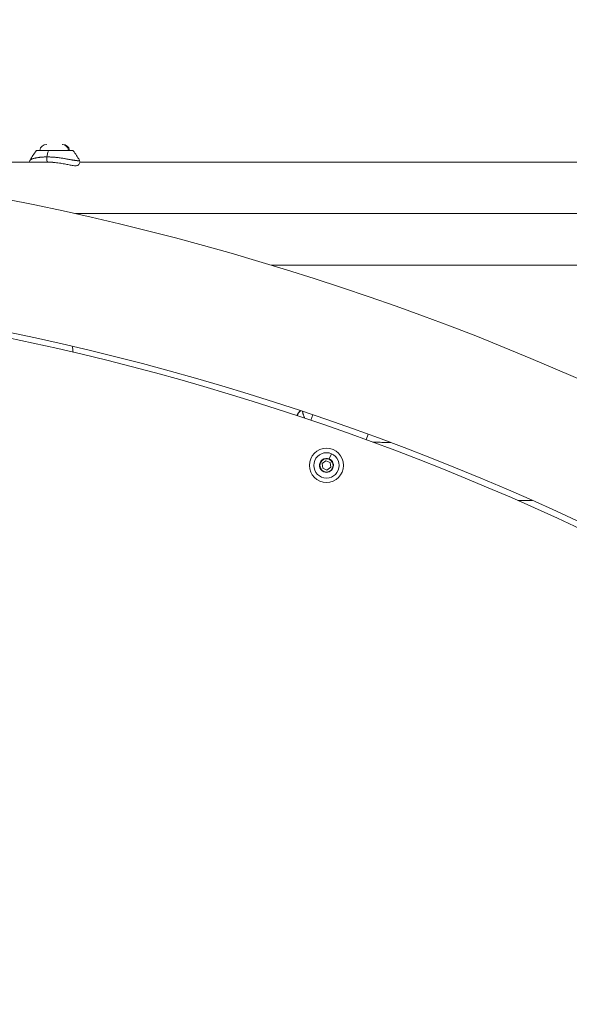
# Model space of a CAD drawing. Units: millimetres. Extents: x -808 to 7607, y -159 to 5589.
# Drawn here: x 3582 to 3904, y 695 to 1272 of the extents above; entities that cross this region are included whole.
import ezdxf

# ---------------------------------------------------------------- set-up
doc = ezdxf.new("R2010")
doc.units = ezdxf.units.MM
doc.styles.get("Standard").update_dxf_attribs({"font": 'arial.ttf'})
doc.dimstyles.get("Standard").update_dxf_attribs({"dimtxt": 0.18, "dimasz": 0.18, "dimexe": 0.18, "dimexo": 0.0625, "dimgap": 0.09, "dimtad": 0, "dimtih": 1, "dimtoh": 1, "dimdec": 4, "dimzin": 0, "dimdsep": 46, "dimtxsty": 'Standard', "dimcen": 0.09, "dimadec": 0, "dimazin": 0, "dimtfac": 1, "dimtdec": 4, "dimtofl": 0, "dimtmove": 0, "dimatfit": 3, "dimfxl": 1, "dimtolj": 1, "dimtzin": 0, "dimarcsym": 0})

# ---------------------------------------------------------------- blocks, each defined once
blk = doc.blocks.new('*D25')
at = {"color": 0, "lineweight": -2, "transparency": 16777216}
for p, q in [((-510.12, 1577.81), (-510.12, 1667.99)), ((-430.12, 1667.81), (4793.77, 1667.81)), ((4873.77, 1577.81), (4873.77, 1667.99))]:
    blk.add_line(p, q, dxfattribs=at)
at = {"color": 0, "transparency": 16777216}
for points in [[(-430.12, 1681.15), (-430.12, 1654.48), (-510.12, 1667.81)], [(4793.77, 1681.15), (4793.77, 1654.48), (4873.77, 1667.81)]]:
    blk.add_solid(points, dxfattribs=at)
at = {"layer": 'Defpoints', "color": 0, "transparency": 16777216}
for p in [(4873.77, 1667.81), (4873.77, 1387.55), (-510.12, 695.23)]:
    blk.add_point(p, dxfattribs=at)
at = {"color": 0, "transparency": 16777216, "insert": (2181.83, 1789.08), "char_height": 120, "attachment_point": 5}
blk.add_mtext('\\A1;540', dxfattribs=at)

msp = doc.modelspace()

# ---------------------------------------------------------------- linework, layer by layer
at = {"color": 0, "linetype": 'Continuous', "lineweight": 0}
for p, q in [((3612.58, 1195.5), (3591.86, 1195.5)), ((3598.24, 1188.6), (3575.88, 1188.6)), ((3597.02, 1191.64), (3597.02, 1191.64)), ((3597.22, 1191.65), (3597.22, 1191.65)), ((3600.29, 1191.57), (3600.29, 1191.57)), ((4061.42, 1188.6), (3616.92, 1188.6)), ((3614.34, 1158.45), (4036.58, 1158.45)), ((4004.22, 1128.3), (3729.18, 1128.3)), ((3752.27, 1037.43), (3753.37, 1040.65)), ((3785.89, 1029.23), (3784.79, 1026)), ((3764.41, 1017.77), (3763.09, 1014.72)), ((3764.41, 1017.77), (3764.42, 1017.78)), ((3758.93, 1012.05), (3761.14, 1013.69)), ((3759.24, 1009.32), (3758.93, 1012.05)), ((3761.14, 1013.69), (3763.66, 1012.59)), ((3763.97, 1009.86), (3761.76, 1008.22)), ((3763.66, 1012.59), (3763.97, 1009.86)), ((3761.76, 1008.22), (3759.24, 1009.32)), ((3759.82, 1007.19), (3759.9, 1007.39)), ((3882.04, 990.45), (3873.51, 990.45))]:
    msp.add_line(p, q, dxfattribs=at)
for radius in [10, 7.44, 7.43, 3.89]:
    msp.add_circle((3761.45, 1010.95), radius, dxfattribs=at)
for centre, radius, start, end in [((3268.79, -391.55), 1588.05, 50.73197, 90.00295), ((3622.99, 1170.76), 40, 142.20732, 151.66593), ((3591.86, 1194.9), 0.6, 90, 142.20732), ((3597.52, 1194.96), 4.05, 90, 172.22907), ((3606.92, 1194.96), 4.05, 7.77093, 90), ((3612.58, 1194.9), 0.6, 37.79268, 90), ((3581.45, 1170.76), 40, 28.32594, 37.79268), ((3268.79, -391.55), 1511.95, 50.73197, 90.00309), ((3268.79, -391.55), 1511.95, 50.73197, 90.00309), ((3266.03, -397.42), 1515, 54.17725, 90.0031), ((3761.45, 1010.95), 4.1, 66.51983, 246.51983), ((3761.45, 1010.95), 4.1, 246.51983, 66.51983)]:
    msp.add_arc(centre, radius, start, end, dxfattribs=at)
at = {"color": 0, "linetype": 'Continuous', "lineweight": 0, "extrusion": (0, 0, -1)}
for centre, major_axis, ratio, start_param, end_param in [((3609.32, 1170.76), (0, 40), 0.341966, -1.021322, -0.91119), ((3681.7, 1090.45), (0, 69.85), 1, -1.760426, -1.709243)]:
    msp.add_ellipse(centre, major_axis=major_axis, ratio=ratio, start_param=start_param, end_param=end_param, dxfattribs=at)
at = {"color": 0, "linetype": 'Continuous', "lineweight": 0}
for centre, major_axis, ratio, start_param, end_param in [((3598.68, 1194.9), (0, 0.6), 0.341966, 0, 0.91119), ((3606.56, 1194.96), (0, 4.05), 0.922807, -1.435168, 0)]:
    msp.add_ellipse(centre, major_axis=major_axis, ratio=ratio, start_param=start_param, end_param=end_param, dxfattribs=at)
for points, knots in [([(3587.52, 1188.6), (3587.52, 1188.72), (3587.52, 1188.84), (3587.56, 1189.2), (3587.64, 1189.44), (3587.75, 1189.67), (3587.77, 1189.71), (3587.79, 1189.74)], [24.553899, 24.553899, 24.553899, 24.553899, 24.9588, 24.9588, 25.819201, 25.819201, 25.978748, 25.978748, 25.978748, 25.978748]), ([(3597.66, 1191.65), (3597.37, 1191.65), (3597.09, 1191.65), (3596.8, 1191.64), (3596.53, 1191.63), (3596.26, 1191.63), (3595.99, 1191.62), (3595.72, 1191.6), (3595.44, 1191.59), (3595.17, 1191.57), (3594.9, 1191.56), (3594.64, 1191.54), (3594.38, 1191.51), (3594.11, 1191.49), (3593.86, 1191.47), (3593.6, 1191.44), (3593.34, 1191.41), (3593.09, 1191.38), (3592.84, 1191.35), (3592.65, 1191.32), (3592.47, 1191.3), (3592.3, 1191.27), (3592.04, 1191.23), (3591.8, 1191.18), (3591.56, 1191.14), (3591.32, 1191.09), (3591.09, 1191.05), (3590.88, 1191), (3590.68, 1190.95), (3590.5, 1190.91), (3590.32, 1190.87), (3590.13, 1190.82), (3589.94, 1190.76), (3589.77, 1190.71), (3589.6, 1190.66), (3589.44, 1190.61), (3589.29, 1190.56), (3589.14, 1190.51), (3589, 1190.46), (3588.87, 1190.41), (3588.83, 1190.39), (3588.79, 1190.37), (3588.76, 1190.36), (3588.65, 1190.31), (3588.54, 1190.27), (3588.45, 1190.22), (3588.36, 1190.18), (3588.28, 1190.13), (3588.2, 1190.09), (3588.13, 1190.05), (3588.06, 1190), (3588.01, 1189.96), (3587.95, 1189.92), (3587.91, 1189.89), (3587.87, 1189.85), (3587.84, 1189.82), (3587.81, 1189.79), (3587.8, 1189.76), (3587.79, 1189.75), (3587.79, 1189.75), (3587.79, 1189.74)], [0, 0, 0, 0, 0.105412, 0.105412, 0.105412, 0.207742, 0.207742, 0.207742, 0.314696, 0.314696, 0.314696, 0.42165, 0.42165, 0.42165, 0.53067, 0.53067, 0.53067, 0.643583, 0.643583, 0.643583, 0.726656, 0.726656, 0.726656, 0.848154, 0.848154, 0.848154, 0.9689, 0.9689, 0.9689, 1.075037, 1.075037, 1.075037, 1.192098, 1.192098, 1.192098, 1.306948, 1.306948, 1.306948, 1.418371, 1.418371, 1.418371, 1.453312, 1.453312, 1.453312, 1.555791, 1.555791, 1.555791, 1.655959, 1.655959, 1.655959, 1.755569, 1.755569, 1.755569, 1.85518, 1.85518, 1.85518, 1.937749, 1.937749, 1.937749, 1.95506, 1.95506, 1.95506, 1.95506]), ([(3597.66, 1191.65), (3597.6, 1191.39), (3597.57, 1191.1), (3597.56, 1190.79), (3597.55, 1190.49), (3597.57, 1190.19), (3597.6, 1189.9), (3597.65, 1189.52), (3597.74, 1189.19), (3597.85, 1188.96), (3597.97, 1188.73), (3598.1, 1188.6), (3598.24, 1188.6)], [-1, -1, -1, -1, -0.785714, -0.785714, -0.785714, -0.571429, -0.571429, -0.571429, -0.285714, -0.285714, -0.285714, 0, 0, 0, 0]), ([(3616.66, 1189.74), (3616.66, 1189.73), (3616.66, 1189.73), (3616.67, 1189.72), (3616.68, 1189.69), (3616.69, 1189.67), (3616.68, 1189.64), (3616.68, 1189.63), (3616.68, 1189.63), (3616.68, 1189.62), (3616.67, 1189.6), (3616.66, 1189.57), (3616.64, 1189.56), (3616.64, 1189.55), (3616.63, 1189.55), (3616.63, 1189.55), (3616.61, 1189.53), (3616.57, 1189.51), (3616.52, 1189.49), (3616.48, 1189.48), (3616.43, 1189.47), (3616.37, 1189.46), (3616.3, 1189.45), (3616.23, 1189.44), (3616.16, 1189.43), (3616.12, 1189.43), (3616.08, 1189.43), (3616.04, 1189.43), (3616.01, 1189.43), (3615.98, 1189.43), (3615.95, 1189.43), (3615.95, 1189.43), (3615.94, 1189.43), (3615.94, 1189.43), (3615.94, 1189.43), (3615.93, 1189.43), (3615.93, 1189.43), (3615.86, 1189.43), (3615.79, 1189.43), (3615.72, 1189.43), (3615.7, 1189.43), (3615.68, 1189.44), (3615.66, 1189.44), (3615.58, 1189.44), (3615.5, 1189.45), (3615.41, 1189.45), (3615.33, 1189.46), (3615.24, 1189.47), (3615.15, 1189.47), (3615.05, 1189.48), (3614.96, 1189.49), (3614.86, 1189.51), (3614.76, 1189.52), (3614.66, 1189.53), (3614.55, 1189.54), (3614.54, 1189.55), (3614.52, 1189.55), (3614.5, 1189.55), (3614.36, 1189.57), (3614.2, 1189.59), (3614.05, 1189.62), (3613.88, 1189.64), (3613.72, 1189.67), (3613.54, 1189.7), (3613.36, 1189.73), (3613.18, 1189.76), (3612.99, 1189.79), (3612.8, 1189.82), (3612.6, 1189.86), (3612.4, 1189.89), (3612.35, 1189.9), (3612.3, 1189.91), (3612.25, 1189.92), (3612.04, 1189.96), (3611.82, 1190), (3611.6, 1190.04), (3611.37, 1190.08), (3611.14, 1190.12), (3610.91, 1190.17), (3610.66, 1190.21), (3610.41, 1190.26), (3610.16, 1190.3), (3610.06, 1190.32), (3609.95, 1190.34), (3609.85, 1190.36), (3609.56, 1190.41), (3609.27, 1190.46), (3608.97, 1190.51), (3608.66, 1190.57), (3608.35, 1190.62), (3608.04, 1190.67), (3607.7, 1190.73), (3607.36, 1190.78), (3607.02, 1190.84), (3606.87, 1190.86), (3606.71, 1190.88), (3606.55, 1190.91), (3606.19, 1190.96), (3605.82, 1191.02), (3605.44, 1191.07), (3605.06, 1191.12), (3604.68, 1191.17), (3604.29, 1191.22), (3604.15, 1191.23), (3604.01, 1191.25), (3603.87, 1191.27), (3603.55, 1191.3), (3603.24, 1191.34), (3602.92, 1191.37), (3602.61, 1191.4), (3602.3, 1191.43), (3601.98, 1191.46), (3601.68, 1191.48), (3601.38, 1191.5), (3601.07, 1191.52), (3600.95, 1191.53), (3600.83, 1191.54), (3600.71, 1191.55), (3600.41, 1191.57), (3600.12, 1191.58), (3599.83, 1191.6), (3599.54, 1191.61), (3599.26, 1191.62), (3598.97, 1191.63), (3598.69, 1191.64), (3598.41, 1191.64), (3598.14, 1191.65), (3597.98, 1191.65), (3597.82, 1191.65), (3597.66, 1191.65)], [7.0421, 7.0421, 7.0421, 7.0421, 7.059452, 7.059452, 7.059452, 7.147701, 7.147701, 7.147701, 7.170368, 7.170368, 7.170368, 7.257251, 7.257251, 7.257251, 7.26656, 7.26656, 7.26656, 7.362716, 7.362716, 7.362716, 7.457457, 7.457457, 7.457457, 7.550321, 7.550321, 7.550321, 7.595036, 7.595036, 7.595036, 7.625559, 7.625559, 7.625559, 7.629843, 7.629843, 7.629843, 7.633712, 7.633712, 7.633712, 7.700159, 7.700159, 7.700159, 7.717126, 7.717126, 7.717126, 7.786148, 7.786148, 7.786148, 7.851903, 7.851903, 7.851903, 7.917536, 7.917536, 7.917536, 7.983101, 7.983101, 7.983101, 7.993216, 7.993216, 7.993216, 8.082358, 8.082358, 8.082358, 8.173332, 8.173332, 8.173332, 8.265475, 8.265475, 8.265475, 8.359441, 8.359441, 8.359441, 8.381879, 8.381879, 8.381879, 8.478768, 8.478768, 8.478768, 8.577258, 8.577258, 8.577258, 8.67832, 8.67832, 8.67832, 8.719872, 8.719872, 8.719872, 8.833538, 8.833538, 8.833538, 8.951086, 8.951086, 8.951086, 9.075044, 9.075044, 9.075044, 9.131634, 9.131634, 9.131634, 9.263083, 9.263083, 9.263083, 9.397523, 9.397523, 9.397523, 9.446528, 9.446528, 9.446528, 9.556582, 9.556582, 9.556582, 9.664466, 9.664466, 9.664466, 9.76968, 9.76968, 9.76968, 9.812326, 9.812326, 9.812326, 9.914509, 9.914509, 9.914509, 10.015488, 10.015488, 10.015488, 10.114978, 10.114978, 10.114978, 10.173184, 10.173184, 10.173184, 10.173184]), ([(3600.6, 1188.53), (3600.6, 1188.53), (3600.6, 1188.53), (3600.62, 1188.52), (3600.64, 1188.52), (3600.66, 1188.52)], [-0.006303129, -0.006303129, -0.006303129, -0.006303129, -0.005946194, -0.005946194, -0.000000324, -0.000000324, -0.000000324, -0.000000324]), ([(3600.66, 1188.52), (3600.72, 1188.52), (3600.79, 1188.51), (3600.86, 1188.51), (3600.87, 1188.51), (3600.9, 1188.51), (3600.92, 1188.5), (3600.98, 1188.5), (3601.02, 1188.5), (3601.08, 1188.49), (3601.11, 1188.49), (3601.16, 1188.49), (3601.19, 1188.49), (3601.22, 1188.48), (3601.22, 1188.48), (3601.24, 1188.48), (3601.26, 1188.48), (3601.29, 1188.48), (3601.31, 1188.48), (3601.34, 1188.47), (3601.36, 1188.47), (3601.39, 1188.47), (3601.41, 1188.47), (3601.43, 1188.47), (3601.44, 1188.47), (3601.45, 1188.46), (3601.46, 1188.46), (3601.48, 1188.46), (3601.49, 1188.46), (3601.51, 1188.46), (3601.52, 1188.46), (3601.55, 1188.46), (3601.56, 1188.45), (3601.57, 1188.45), (3601.57, 1188.45), (3601.57, 1188.45), (3601.58, 1188.45), (3601.59, 1188.45), (3601.6, 1188.45), (3601.61, 1188.45), (3601.61, 1188.45), (3601.62, 1188.45)], [-0.06195294, -0.06195294, -0.06195294, -0.06195294, -0.05151871, -0.05151871, -0.0500705, -0.0500705, -0.04675868, -0.04675868, -0.04125731, -0.04125731, -0.03699634, -0.03699634, -0.0328516, -0.0328516, -0.03277098, -0.03277098, -0.03011786, -0.03011786, -0.02789479, -0.02789479, -0.02525983, -0.02525983, -0.022742, -0.022742, -0.02156815, -0.02156815, -0.01914419, -0.01914419, -0.01741013, -0.01741013, -0.0130981, -0.0130981, -0.00861033, -0.00861033, -0.00836534, -0.00836534, -0.00715779, -0.00715779, -0.00539486, -0.00539486, -0.00459897, -0.00459897, -0.00459897, -0.00459897]), ([(3616.66, 1189.74), (3616.77, 1189.54), (3616.86, 1189.3), (3616.94, 1188.8), (3616.94, 1188.55), (3616.84, 1188.05), (3616.75, 1187.81), (3616.49, 1187.39), (3616.32, 1187.21), (3615.97, 1186.91), (3615.77, 1186.8), (3615.43, 1186.65), (3615.27, 1186.61), (3614.89, 1186.53), (3614.68, 1186.51), (3614.03, 1186.48), (3613.59, 1186.52), (3612.37, 1186.67), (3611.55, 1186.82), (3609.81, 1187.16), (3608.9, 1187.35), (3607, 1187.71), (3605.98, 1187.89), (3603.86, 1188.21), (3602.73, 1188.35), (3601.62, 1188.45)], [0, 0, 0, 0, 0.918798, 0.918798, 1.770946, 1.770946, 2.619565, 2.619565, 3.440015, 3.440015, 4.273844, 4.273844, 5.075329, 5.075329, 6.348275, 6.348275, 9.083632, 9.083632, 12.702002, 12.702002, 15.900066, 15.900066, 19.078914, 19.078914, 22.439075, 22.439075, 22.439075, 22.439075]), ([(3744.26, 1040.12), (3744.26, 1040.14), (3744.29, 1040.21), (3744.38, 1040.48), (3744.55, 1040.89), (3744.74, 1041.25), (3744.88, 1041.48), (3745.1, 1041.81), (3745.43, 1042.21), (3745.78, 1042.54), (3746.04, 1042.77), (3746.2, 1042.9), (3746.35, 1043)], [-0.8156895, -0.8156895, -0.8156895, -0.8156895, -0.8124899, -0.8046771, -0.7734282, -0.7460825, -0.7441295, -0.734362, -0.6874906, -0.6679577, -0.6640504, -0.6369285, -0.6369285, -0.6369285, -0.6369285]), ([(3744.26, 1040.12), (3744.26, 1040.12), (3744.26, 1040.12), (3744.33, 1040.36), (3744.41, 1040.59), (3744.75, 1041.33), (3745.08, 1041.81), (3745.74, 1042.52), (3746.03, 1042.78), (3746.35, 1043)], [3.757134, 3.757134, 3.757134, 3.757134, 3.760708, 3.760708, 4.500862, 4.500862, 6.226194, 6.226194, 7.392906, 7.392906, 7.392906, 7.392906]), ([(3744.4, 1040.07), (3744.43, 1040.2), (3744.47, 1040.33), (3744.57, 1040.59), (3744.68, 1040.87), (3744.83, 1041.15), (3745.06, 1041.54), (3745.23, 1041.79), (3745.63, 1042.26), (3745.85, 1042.47), (3746.2, 1042.78), (3746.33, 1042.87), (3746.46, 1042.97)], [-0.6785867, -0.6785867, -0.6785867, -0.6785867, -0.625, -0.625, -0.5625, -0.5, -0.5, -0.375, -0.375, -0.25, -0.25, -0.1846402, -0.1846402, -0.1846402, -0.1846402]), ([(3748.67, 1038.65), (3748.61, 1038.78), (3748.56, 1038.9), (3748.46, 1039.14), (3748.42, 1039.25), (3748.34, 1039.46), (3748.29, 1039.57), (3748.18, 1039.89), (3748.1, 1040.09), (3748, 1040.39), (3747.96, 1040.49), (3747.9, 1040.69), (3747.87, 1040.79), (3747.78, 1041.07), (3747.73, 1041.26), (3747.63, 1041.61), (3747.59, 1041.78), (3747.54, 1042.02), (3747.52, 1042.09), (3747.49, 1042.24), (3747.48, 1042.32), (3747.46, 1042.46), (3747.45, 1042.53), (3747.44, 1042.61), (3747.43, 1042.63), (3747.43, 1042.64)], [0.274927, 0.274927, 0.274927, 0.274927, 0.3125, 0.3125, 0.34375, 0.34375, 0.375, 0.375, 0.4375, 0.4375, 0.46875, 0.46875, 0.5, 0.5, 0.5625, 0.5625, 0.625, 0.625, 0.65625, 0.65625, 0.6875, 0.6875, 0.71875, 0.71875, 0.7266532, 0.7266532, 0.7266532, 0.7266532]), ([(3799.24, 1024.3), (3796.41, 1024.38), (3793.58, 1024.45), (3790.75, 1024.51), (3790.08, 1024.52), (3789.41, 1024.54), (3788.74, 1024.55)], [0.83160773, 0.83160773, 0.83160773, 0.83160773, 0.86109182, 0.86109182, 0.86109182, 0.86809276, 0.86809276, 0.86809276, 0.86809276])]:
    msp.add_open_spline(points, degree=3, knots=knots, dxfattribs=at)
for points in [[(3598.24, 1188.6), (3598.24, 1188.6), (3598.24, 1188.6), (3598.24, 1188.6)], [(3600.6, 1188.53), (3599.8, 1188.58), (3599, 1188.6), (3598.24, 1188.6)], [(3612.52, 1080.82), (3612.68, 1079.63), (3612.88, 1078.46), (3613.1, 1077.29)]]:
    msp.add_open_spline(points, degree=3, dxfattribs=at)

# ---------------------------------------------------------------- dimensions: what is measured, and where the dimension line sits
dim = msp.add_linear_dim(base=(4873.77, 1667.81), p1=(-510.12, 695.23), p2=(4873.77, 1387.55), text='540', dimstyle='Standard', override={"dimtxt": 120, "dimasz": 80, "dimgap": 60, "dimtad": 2, "dimtih": 0, "dimtoh": 0, "dimdec": 0, "dimfxl": 90, "dimfxlon": 1})
dim.commit()
dim.dimension.update_dxf_attribs({"geometry": '*D25', "text_midpoint": (2181.83, 1789.08)})

doc.saveas('drawing.dxf')
